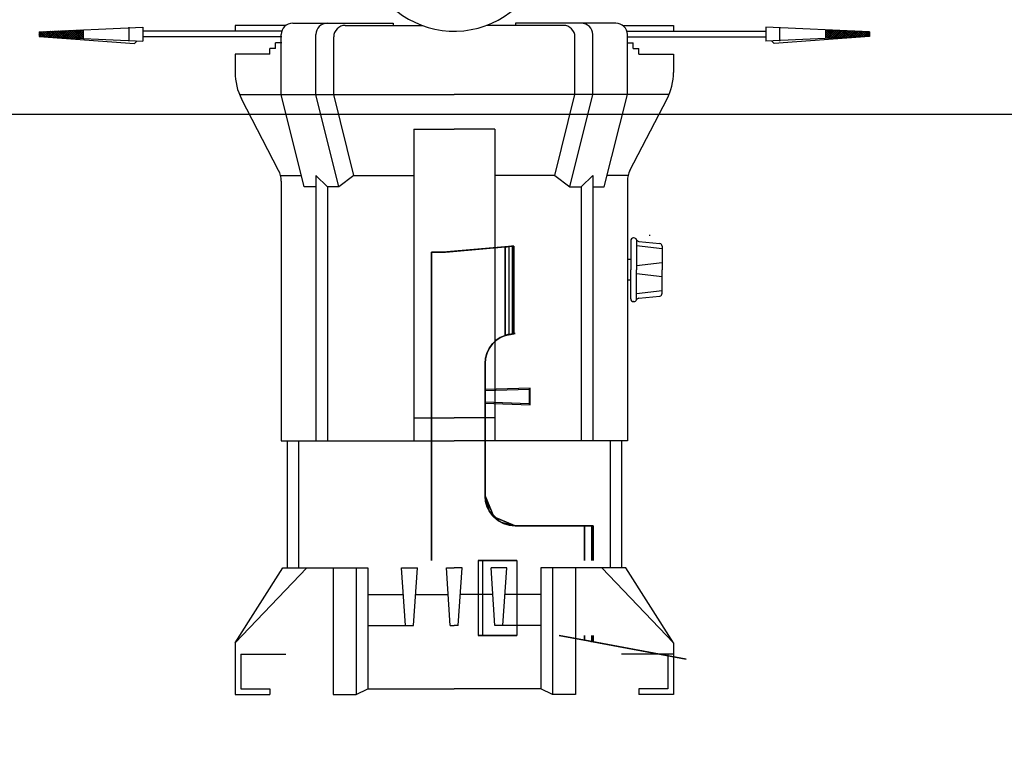
# Model space of a CAD drawing. Units: millimetres. Extents: x -89107 to 79093, y -395999 to -241559.
# Drawn here: x -64744 to -64388, y -324109 to -323843 of the extents above; entities that cross this region are included whole.
import ezdxf

# ---------------------------------------------------------------- set-up
doc = ezdxf.new("R2010")
doc.units = ezdxf.units.MM
doc.header["$LTSCALE"] = 150
doc.header["$MEASUREMENT"] = 0
doc.header["$PDMODE"] = 3
doc.header["$PDSIZE"] = -10
doc.layers.get('0').update_dxf_attribs({"linetype": 'CONTINUOUS'})
doc.layers.get('Defpoints').update_dxf_attribs({"linetype": 'CONTINUOUS'})
for name, color, linetype in [('0-무대조물', 7, 'CONTINUOUS'), ('0-외벽', 8, 'CONTINUOUS'), ('2설비', 42, 'CONTINUOUS'), ('무대기계1', 1, 'CONTINUOUS')]:
    doc.layers.add(name, color=color, linetype=linetype)
doc.styles.add('DA-STAGE', font='romans.shx', dxfattribs={"bigfont": 'ghs.shx'})
doc.styles.add('신진호', font='romans.shx', dxfattribs={"width": 0.8, "bigfont": 'ghs.shx'})
doc.dimstyles.new('DA-STAGE', dxfattribs={"dimscale": 60, "dimtxt": 2.4, "dimasz": 2, "dimexe": 2, "dimexo": 2, "dimgap": 1, "dimtad": 1, "dimzin": 12, "dimdsep": 46, "dimtxsty": 'DA-STAGE', "dimcen": 0.09, "dimdle": 2, "dimclrd": 1, "dimclre": 1, "dimclrt": 7, "dimadec": 0, "dimazin": 3, "dimtfac": 1, "dimtix": 1, "dimtmove": 2, "dimatfit": 3, "dimfxl": 2, "dimtolj": 1, "dimtzin": 0, "dimarcsym": 0})

# ---------------------------------------------------------------- blocks, each defined once
blk = doc.blocks.new('*X14')
at = {"color": 0}
for p, q in [((81.212, 177.909), (81.695, 178.392)), ((81.22, 178.094), (81.688, 178.561)), ((81.228, 178.279), (81.68, 178.731)), ((81.714, 177.971), (81.236, 178.449)), ((81.237, 178.464), (81.673, 178.9)), ((81.706, 178.156), (81.243, 178.618)), ((81.245, 178.649), (81.665, 179.069)), ((81.698, 178.341), (81.251, 178.788)), ((81.253, 178.834), (81.508, 179.088)), ((81.689, 178.526), (81.259, 178.957)), ((81.261, 179.019), (81.331, 179.088)), ((81.681, 178.711), (81.304, 179.088)), ((81.673, 178.896), (81.481, 179.088)), ((81.665, 179.081), (81.657, 179.088)), ((81.171, 176.984), (81.733, 177.546)), ((81.179, 177.169), (81.725, 177.715)), ((81.187, 177.354), (81.718, 177.884)), ((81.196, 177.539), (81.71, 178.054)), ((81.755, 177.046), (81.198, 177.603)), ((81.204, 177.724), (81.703, 178.223)), ((81.747, 177.231), (81.206, 177.772)), ((81.739, 177.416), (81.213, 177.941)), ((81.73, 177.601), (81.221, 178.11)), ((81.722, 177.786), (81.228, 178.28)), ((81.13, 176.059), (81.771, 176.7)), ((81.138, 176.244), (81.763, 176.869)), ((81.146, 176.429), (81.756, 177.038)), ((81.154, 176.614), (81.748, 177.207)), ((81.796, 176.121), (81.161, 176.756)), ((81.163, 176.799), (81.74, 177.377)), ((81.788, 176.306), (81.168, 176.926)), ((81.78, 176.491), (81.176, 177.095)), ((81.772, 176.676), (81.183, 177.264)), ((81.763, 176.861), (81.191, 177.433)), ((81.097, 175.319), (81.801, 176.023)), ((81.105, 175.504), (81.793, 176.192)), ((81.113, 175.689), (81.786, 176.361)), ((81.122, 175.874), (81.778, 176.53)), ((81.765, 175.268), (81.123, 175.91)), ((81.829, 175.381), (81.131, 176.079)), ((81.821, 175.566), (81.138, 176.249)), ((81.813, 175.751), (81.146, 176.418)), ((81.804, 175.936), (81.153, 176.587)), ((81.223, 175.268), (81.808, 175.853)), ((81.235, 175.268), (81.101, 175.402)), ((81.411, 175.268), (81.108, 175.572)), ((81.588, 175.268), (81.116, 175.741)), ((81.4, 175.268), (81.816, 175.684)), ((81.577, 175.268), (81.823, 175.515)), ((81.753, 175.268), (81.831, 175.346))]:
    blk.add_line(p, q, dxfattribs=at)
blk = doc.blocks.new('*D138')
at = {"color": 1, "lineweight": -2, "transparency": 16777216}
for p, q in [((-66055.53, -263471.74), (-66055.53, -261788.53)), ((-64555.53, -263471.74), (-64555.53, -261788.53)), ((-65935.53, -261908.53), (-64675.53, -261908.53))]:
    blk.add_line(p, q, dxfattribs=at)
at = {"color": 1, "transparency": 16777216}
for points in [[(-65935.53, -261888.53), (-65935.53, -261928.53), (-66055.53, -261908.53)], [(-64675.53, -261888.53), (-64675.53, -261928.53), (-64555.53, -261908.53)]]:
    blk.add_solid(points, dxfattribs=at)
at = {"layer": '2설비', "color": 1, "lineweight": -2, "transparency": 16777216}
blk.add_line((-65575.55, -330061.05), (-66175.55, -330061.05), dxfattribs=at)
at = {"layer": '2설비', "color": 1, "transparency": 16777216}
for points in [[(-66175.55, -330027.71), (-66175.55, -330094.38), (-66375.55, -330061.05)], [(-65575.55, -330027.71), (-65575.55, -330094.38), (-65375.55, -330061.05)]]:
    blk.add_solid(points, dxfattribs=at)
at = {"layer": 'Defpoints', "color": 0, "transparency": 16777216}
for p in [(-64555.53, -261908.53), (-66055.53, -263591.74), (-64555.53, -263591.74), (-66375.55, -330061.05), (-66375.55, -330061.05), (-65375.55, -330061.05)]:
    blk.add_point(p, dxfattribs=at)
at = {"color": 7, "transparency": 16777216, "insert": (-65305.53, -261776.53), "char_height": 144, "attachment_point": 5, "style": 'DA-STAGE'}
blk.add_mtext('\\A1;1220', dxfattribs=at)
at = {"layer": '2설비', "color": 7, "transparency": 16777216, "insert": (-65875.55, -329841.05), "char_height": 240, "attachment_point": 5, "style": '신진호'}
blk.add_mtext('\\A1;1000', dxfattribs=at)
blk = doc.blocks.new('*D137')
at = {"color": 1, "lineweight": -2, "transparency": 16777216}
for p, q in [((-67105.53, -263399.84), (-67105.53, -261698.53)), ((-66055.53, -263391.74), (-66055.53, -261698.53)), ((-66255.53, -261898.53), (-66905.53, -261898.53)), ((-63405.55, -330061.05), (-63955.55, -330061.05))]:
    blk.add_line(p, q, dxfattribs=at)
at = {"color": 1, "transparency": 16777216}
for points in [[(-66905.53, -261865.2), (-66905.53, -261931.87), (-67105.53, -261898.53)], [(-66255.53, -261865.2), (-66255.53, -261931.87), (-66055.53, -261898.53)], [(-63955.55, -330027.71), (-63955.55, -330094.38), (-64155.55, -330061.05)], [(-63405.55, -330027.71), (-63405.55, -330094.38), (-63205.55, -330061.05)]]:
    blk.add_solid(points, dxfattribs=at)
at = {"layer": 'Defpoints', "color": 0, "transparency": 16777216}
for p in [(-67105.53, -261898.53), (-66055.53, -263591.74), (-67105.53, -263599.84), (-64155.55, -330061.05), (-64155.55, -330061.05), (-63205.55, -330061.05)]:
    blk.add_point(p, dxfattribs=at)
at = {"color": 7, "transparency": 16777216, "attachment_point": 5, "style": '신진호'}
for s, insert, char_height in [('\\A1;980', (-66580.53, -261773.53), 150), ('\\A1;950', (-63680.55, -329841.05), 240)]:
    blk.add_mtext(s, dxfattribs=dict(at, insert=insert, char_height=char_height))

msp = doc.modelspace()

# ---------------------------------------------------------------- linework, layer by layer
at = {"layer": '0-무대조물'}
msp.add_lwpolyline([(-66955.547, -323826.957), (-62955.547, -323826.957), (-62955.547, -323876.957), (-66955.547, -323876.957)], close=True, dxfattribs=at)
at = {"layer": '0-외벽'}
for radius, start, end in [(12954.035, 112.9641669, 247.0358379), (12454.035, 114.5012467, 245.4987581), (12354.035, 114.5012467, 245.4987581), (12154.035, 114.5012467, 245.4987581)]:
    msp.add_arc((-58405.547, -329376.957), radius, start, end, dxfattribs=at)
at = {"layer": '무대기계1'}
for p, q in [((-64737.015, -323847.032), (-64699.466, -323845.363)), ((-64704.504, -323845.363), (-64704.504, -323850.369)), ((-64699.466, -323845.363), (-64699.466, -323850.369)), ((-64647.762, -323844.711), (-64666.12, -323844.711)), ((-64666.12, -323844.711), (-64666.12, -323846.797)), ((-64645.259, -323843.877), (-64608.925, -323843.877)), ((-64626.291, -323844.711), (-64598.463, -323844.711)), ((-64608.925, -323843.877), (-64608.925, -323844.711)), ((-64547.405, -323844.711), (-64575.234, -323844.711)), ((-64528.438, -323843.877), (-64564.771, -323843.877)), ((-64564.771, -323843.877), (-64564.771, -323844.711)), ((-64525.935, -323844.711), (-64507.577, -323844.711)), ((-64507.577, -323844.711), (-64507.577, -323846.797)), ((-64474.231, -323845.363), (-64474.231, -323850.369)), ((-64436.682, -323847.032), (-64474.231, -323845.363)), ((-64469.193, -323845.363), (-64469.193, -323850.369)), ((-64735.953, -323846.984), (-64737.015, -323848.046)), ((-64736.725, -323847.019), (-64737.015, -323847.309)), ((-64737.015, -323847.032), (-64737.015, -323848.7)), ((-64735.441, -323848.77), (-64737.015, -323847.196)), ((-64736.212, -323848.736), (-64737.015, -323847.933)), ((-64736.984, -323848.702), (-64737.015, -323848.671)), ((-64737.015, -323848.7), (-64702.465, -323851.258)), ((-64737.015, -323848.7), (-64699.466, -323850.369)), ((-64735.181, -323846.95), (-64736.935, -323848.704)), ((-64734.669, -323848.805), (-64736.466, -323847.007)), ((-64734.41, -323846.916), (-64736.229, -323848.735)), ((-64733.897, -323848.839), (-64735.76, -323846.976)), ((-64733.638, -323846.881), (-64735.523, -323848.767)), ((-64733.125, -323848.873), (-64735.054, -323846.944)), ((-64732.866, -323846.847), (-64734.817, -323848.798)), ((-64732.353, -323848.908), (-64734.348, -323846.913)), ((-64732.094, -323846.813), (-64734.111, -323848.829)), ((-64731.581, -323848.942), (-64733.642, -323846.882)), ((-64731.322, -323846.779), (-64733.405, -323848.861)), ((-64730.809, -323848.976), (-64732.935, -323846.85)), ((-64730.55, -323846.744), (-64732.698, -323848.892)), ((-64730.038, -323849.011), (-64732.229, -323846.819)), ((-64729.778, -323846.71), (-64731.992, -323848.924)), ((-64729.266, -323849.045), (-64731.523, -323846.787)), ((-64729.007, -323846.676), (-64731.286, -323848.955)), ((-64728.494, -323849.079), (-64730.817, -323846.756)), ((-64728.235, -323846.641), (-64730.58, -323848.986)), ((-64727.722, -323849.113), (-64730.111, -323846.725)), ((-64727.463, -323846.607), (-64729.874, -323849.018)), ((-64726.95, -323849.148), (-64729.405, -323846.693)), ((-64726.691, -323846.573), (-64729.168, -323849.049)), ((-64726.178, -323849.182), (-64728.699, -323846.662)), ((-64725.919, -323846.538), (-64728.461, -323849.081)), ((-64725.407, -323849.216), (-64727.992, -323846.631)), ((-64725.147, -323846.504), (-64727.755, -323849.112)), ((-64724.635, -323849.251), (-64727.286, -323846.599)), ((-64724.376, -323846.47), (-64727.049, -323849.143)), ((-64723.863, -323849.285), (-64726.58, -323846.568)), ((-64723.604, -323846.435), (-64726.343, -323849.175)), ((-64723.091, -323849.319), (-64725.874, -323846.536)), ((-64722.832, -323846.401), (-64725.637, -323849.206)), ((-64722.319, -323849.354), (-64725.168, -323846.505)), ((-64722.06, -323846.367), (-64724.931, -323849.237)), ((-64721.547, -323849.388), (-64724.462, -323846.474)), ((-64721.288, -323846.333), (-64724.224, -323849.269)), ((-64721.077, -323849.12), (-64723.755, -323846.442)), ((-64721.077, -323846.859), (-64723.518, -323849.3)), ((-64721.077, -323848.383), (-64723.049, -323846.411)), ((-64721.077, -323847.597), (-64722.812, -323849.332)), ((-64721.077, -323847.645), (-64722.343, -323846.379)), ((-64721.077, -323848.334), (-64722.106, -323849.363)), ((-64721.077, -323846.908), (-64721.637, -323846.348)), ((-64721.077, -323849.072), (-64721.4, -323849.394)), ((-64721.077, -323846.323), (-64721.077, -323849.409)), ((-64666.12, -323846.797), (-64699.466, -323846.797)), ((-64666.12, -323848.883), (-64699.466, -323848.883)), ((-64649.239, -323846.797), (-64666.12, -323846.797)), ((-64649.239, -323848.883), (-64666.12, -323848.883)), ((-64649.431, -323869.744), (-64649.431, -323848.049)), ((-64636.914, -323869.744), (-64636.914, -323848.049)), ((-64630.464, -323869.744), (-64630.464, -323848.883)), ((-64543.233, -323869.744), (-64543.233, -323848.883)), ((-64536.782, -323869.744), (-64536.782, -323848.049)), ((-64524.458, -323846.797), (-64507.577, -323846.797)), ((-64524.458, -323848.883), (-64507.577, -323848.883)), ((-64524.266, -323869.744), (-64524.266, -323848.049)), ((-64507.577, -323846.797), (-64474.231, -323846.797)), ((-64507.577, -323848.883), (-64474.231, -323848.883)), ((-64436.682, -323848.7), (-64474.231, -323850.369)), ((-64436.682, -323848.7), (-64471.232, -323851.258)), ((-64452.62, -323846.323), (-64452.62, -323849.409)), ((-64436.682, -323847.032), (-64436.682, -323848.7)), ((-64701.517, -323850.278), (-64702.465, -323851.258)), ((-64653.603, -323855.141), (-64653.603, -323853.055)), ((-64651.517, -323853.055), (-64653.603, -323853.055)), ((-64651.517, -323853.055), (-64651.517, -323850.969)), ((-64649.239, -323850.969), (-64651.517, -323850.969)), ((-64524.458, -323850.969), (-64522.18, -323850.969)), ((-64522.18, -323853.055), (-64522.18, -323850.969)), ((-64522.18, -323853.055), (-64520.094, -323853.055)), ((-64520.094, -323855.141), (-64520.094, -323853.055)), ((-64472.179, -323850.278), (-64471.232, -323851.258)), ((-64666.12, -323855.141), (-64666.12, -323861.684)), ((-64653.603, -323855.141), (-64666.12, -323855.141)), ((-64520.094, -323855.141), (-64507.577, -323855.141)), ((-64507.577, -323855.141), (-64507.577, -323861.684)), ((-64664.5, -323869.744), (-64586.848, -323869.744)), ((-64641.087, -323903.121), (-64649.431, -323869.744)), ((-64628.57, -323903.121), (-64636.914, -323869.744)), ((-64623.162, -323898.949), (-64630.464, -323869.744)), ((-64509.197, -323869.744), (-64586.848, -323869.744)), ((-64550.535, -323898.949), (-64543.233, -323869.744)), ((-64545.127, -323903.121), (-64536.782, -323869.744)), ((-64532.61, -323903.121), (-64524.266, -323869.744)), ((-64650.368, -323897.142), (-64663.777, -323871.288)), ((-64523.329, -323897.142), (-64509.92, -323871.288)), ((-64601.451, -323882.26), (-64601.451, -323994.909)), ((-64601.451, -323882.26), (-64586.848, -323882.26)), ((-64572.246, -323882.26), (-64586.848, -323882.26)), ((-64572.246, -323882.26), (-64572.246, -323994.909)), ((-64649.683, -323898.949), (-64642.13, -323898.949)), ((-64636.914, -323898.949), (-64636.914, -323994.909)), ((-64632.742, -323903.121), (-64636.914, -323898.949)), ((-64623.162, -323898.949), (-64628.57, -323903.121)), ((-64623.162, -323898.949), (-64601.451, -323898.949)), ((-64550.535, -323898.949), (-64572.246, -323898.949)), ((-64550.535, -323898.949), (-64545.127, -323903.121)), ((-64540.955, -323903.121), (-64536.782, -323898.949)), ((-64536.782, -323898.949), (-64536.782, -323994.909)), ((-64524.014, -323898.949), (-64531.567, -323898.949)), ((-64649.431, -323900.984), (-64649.431, -323994.909)), ((-64524.266, -323900.984), (-64524.266, -323994.909)), ((-64636.914, -323903.121), (-64641.087, -323903.121)), ((-64632.742, -323903.121), (-64632.742, -323994.909)), ((-64628.57, -323903.121), (-64632.742, -323903.121)), ((-64545.127, -323903.121), (-64540.955, -323903.121)), ((-64540.955, -323903.121), (-64540.955, -323994.909)), ((-64536.782, -323903.121), (-64532.61, -323903.121)), ((-64516.359, -323920.537), (-64516.002, -323920.537)), ((-64523.054, -323922.621), (-64523.054, -323933.077)), ((-64521.874, -323921.578), (-64522.011, -323921.578)), ((-64520.923, -323922.193), (-64520.923, -323933.077)), ((-64520.147, -323922.794), (-64512.568, -323923.564)), ((-64595.051, -324038.153, 142.591), (-64595.051, -323926.752, 142.591)), ((-64568.499, -323924.787, -3.105), (-64568.499, -323956.801, -3.105)), ((-64568.499, -323956.801, 164.013), (-64568.499, -323924.787, 164.013)), ((-64567.016, -323956.391, -3.836), (-64567.016, -323924.657, -3.836)), ((-64567.016, -323956.391, 164.744), (-64567.016, -323924.657, 164.744)), ((-64565.806, -323924.551), (-64565.806, -323956.218)), ((-64565.381, -323956.189, -4.088), (-64565.381, -323924.514, -4.088)), ((-64565.381, -323924.514, 164.996), (-64565.381, -323956.189, 164.996)), ((-64565.381, -323924.514, 164.996), (-64565.381, -323956.189, 164.996)), ((-64511.7, -323925.513), (-64520.923, -323924.425)), ((-64511.7, -323924.593), (-64511.7, -323933.077)), ((-64523.054, -323929.34), (-64524.266, -323929.34)), ((-64511.7, -323930.534), (-64520.923, -323931.622)), ((-64523.054, -323943.533), (-64523.054, -323933.077)), ((-64520.923, -323943.96), (-64520.923, -323933.077)), ((-64511.7, -323935.619), (-64520.923, -323934.532)), ((-64511.7, -323941.561), (-64511.7, -323933.077)), ((-64523.054, -323936.814), (-64524.266, -323936.814)), ((-64511.7, -323940.64), (-64520.923, -323941.729)), ((-64521.874, -323944.576), (-64522.011, -323944.576)), ((-64520.147, -323943.36), (-64512.568, -323942.589)), ((-64568.499, -323956.801, -3.105), (-64565.381, -323956.189, -4.088)), ((-64565.381, -323956.189, 164.996), (-64568.499, -323956.801, 164.013)), ((-64564.87, -323956.177, -4.088), (-64564.87, -323956.177)), ((-64564.87, -323956.177, 160.908), (-64564.87, -323956.177, 164.996)), ((-64575.743, -323967.049, 1.967), (-64575.743, -323967.049, 6.957)), ((-64575.743, -323967.049, 153.95), (-64575.743, -323967.049, 158.941)), ((-64559.412, -323975.84), (-64575.749, -323976.399)), ((-64575.749, -323976.755), (-64559.769, -323976.197)), ((-64559.412, -323975.84), (-64559.769, -323976.197)), ((-64559.769, -323976.197), (-64559.412, -323975.84)), ((-64559.769, -323976.197), (-64559.769, -323981.549)), ((-64559.412, -323981.905), (-64559.412, -323975.84)), ((-64595.051, -323981.081, 26.093), (-64595.051, -324004.13, 26.093)), ((-64559.769, -323981.549), (-64575.749, -323980.99)), ((-64575.749, -323981.346), (-64559.412, -323981.905)), ((-64559.769, -323981.549), (-64559.412, -323981.905)), ((-64559.412, -323981.905), (-64559.769, -323981.549)), ((-64601.451, -323986.565), (-64586.848, -323986.565)), ((-64572.246, -323986.565), (-64586.848, -323986.565)), ((-64649.431, -323994.909), (-64586.848, -323994.909)), ((-64647.345, -323994.909), (-64647.345, -324040.803)), ((-64643.173, -323994.909), (-64643.173, -324040.803)), ((-64524.266, -323994.909), (-64586.848, -323994.909)), ((-64530.524, -323994.909), (-64530.524, -324040.803)), ((-64526.352, -323994.909), (-64526.352, -324040.803)), ((-64575.743, -324014.778, 1.967), (-64575.743, -324014.778, 6.957)), ((-64575.743, -324014.778, 153.95), (-64575.743, -324014.778, 158.941)), ((-64572.558, -324022.466, -0.263), (-64572.558, -324022.466, 4.728)), ((-64572.558, -324022.466, 156.18), (-64572.558, -324022.466, 161.17)), ((-64564.87, -324025.65, -5.646), (-64564.87, -324025.65, -0.655)), ((-64564.87, -324025.65, 161.563), (-64564.87, -324025.65, 166.553)), ((-64539.774, -324025.65, -23.218), (-64539.774, -324038.153, -23.218)), ((-64539.774, -324038.153, 184.126), (-64539.774, -324025.65, 184.126)), ((-64537.081, -324038.153, -20.113), (-64537.081, -324025.65, -20.113)), ((-64536.656, -324038.153, -24.201), (-64536.656, -324025.65, -24.201)), ((-64536.656, -324025.65, 185.109), (-64536.656, -324038.153, 185.109)), ((-64536.656, -324025.65, 185.109), (-64536.656, -324038.153, 185.109)), ((-64578.236, -324038.153, -31.6), (-64578.236, -324065.334, -31.6)), ((-64578.236, -324038.153, 192.508), (-64578.236, -324065.334, 192.508)), ((-64576.682, -324038.153, -27.819), (-64576.682, -324065.334, -27.819)), ((-64576.682, -324038.153, 188.727), (-64576.682, -324065.334, 188.727)), ((-64564.282, -324038.153, -34.356), (-64564.282, -324065.334, -34.356)), ((-64564.282, -324038.153, -30.268), (-64564.282, -324065.334, -30.268)), ((-64564.282, -324038.153, -30.268), (-64564.282, -324065.334, -30.268)), ((-64564.282, -324038.153, 191.176), (-64564.282, -324065.334, 191.176)), ((-64564.282, -324038.153, 195.264), (-64564.282, -324065.334, 195.264)), ((-64564.282, -324038.153, 195.264), (-64564.282, -324065.334, 195.264)), ((-64666.12, -324067.922), (-64640.144, -324040.803)), ((-64666.12, -324067.922), (-64648.906, -324040.803)), ((-64648.906, -324040.803), (-64618.14, -324040.803)), ((-64630.656, -324040.803), (-64630.656, -324086.697)), ((-64622.312, -324040.803), (-64622.312, -324086.697)), ((-64618.14, -324040.803), (-64618.14, -324084.611)), ((-64604.457, -324061.664), (-64605.886, -324040.803)), ((-64605.886, -324040.803), (-64600.133, -324040.803)), ((-64601.561, -324061.664), (-64600.133, -324040.803)), ((-64588.297, -324061.664), (-64589.725, -324040.803)), ((-64589.725, -324040.803), (-64586.848, -324040.803)), ((-64583.972, -324040.803), (-64586.848, -324040.803)), ((-64585.4, -324061.664), (-64583.972, -324040.803)), ((-64572.136, -324061.664), (-64573.564, -324040.803)), ((-64567.811, -324040.803), (-64573.564, -324040.803)), ((-64569.24, -324061.664), (-64567.811, -324040.803)), ((-64524.791, -324040.803), (-64555.557, -324040.803)), ((-64555.557, -324040.803), (-64555.557, -324084.611)), ((-64551.385, -324040.803), (-64551.385, -324086.697)), ((-64543.041, -324040.803), (-64543.041, -324086.697)), ((-64507.577, -324067.922), (-64533.553, -324040.803)), ((-64507.577, -324067.922), (-64524.791, -324040.803)), ((-64618.14, -324050.559), (-64605.218, -324050.559)), ((-64600.801, -324050.559), (-64589.057, -324050.559)), ((-64572.896, -324050.559), (-64584.64, -324050.559)), ((-64555.557, -324050.559), (-64568.479, -324050.559)), ((-64618.14, -324061.664), (-64601.561, -324061.664)), ((-64588.297, -324061.664), (-64586.848, -324061.664)), ((-64585.4, -324061.664), (-64586.848, -324061.664)), ((-64555.557, -324061.664), (-64572.136, -324061.664)), ((-64539.774, -324065.334, -23.218), (-64539.774, -324067.026, -23.218)), ((-64539.774, -324067.026, 184.126), (-64539.774, -324065.334, 184.126)), ((-64537.081, -324067.525, -20.113), (-64537.081, -324065.334, -20.113)), ((-64536.656, -324067.604, -24.201), (-64536.656, -324065.334, -24.201)), ((-64536.656, -324065.334, 185.109), (-64536.656, -324067.604, 185.109)), ((-64536.656, -324065.334, 185.109), (-64536.656, -324067.604, 185.109)), ((-64666.12, -324067.922), (-64666.12, -324086.697)), ((-64503.043, -324073.833, -20.113), (-64537.081, -324067.525, -20.113)), ((-64507.577, -324067.922), (-64507.577, -324086.697)), ((-64666.12, -324072.094), (-64666.12, -324086.697)), ((-64664.034, -324072.094), (-64664.034, -324084.611)), ((-64664.034, -324072.094), (-64647.805, -324072.094)), ((-64507.577, -324072.094), (-64526.352, -324072.094)), ((-64509.663, -324072.094), (-64509.663, -324084.611)), ((-64507.577, -324072.094), (-64507.577, -324086.697)), ((-64666.12, -324086.697), (-64653.603, -324086.697)), ((-64664.034, -324084.611), (-64653.603, -324084.611)), ((-64653.603, -324084.611), (-64653.603, -324086.697)), ((-64630.656, -324086.697), (-64622.312, -324086.697)), ((-64622.312, -324086.697), (-64618.14, -324084.611)), ((-64618.14, -324084.611), (-64586.848, -324084.611)), ((-64555.557, -324084.611), (-64586.848, -324084.611)), ((-64551.385, -324086.697), (-64555.557, -324084.611)), ((-64543.041, -324086.697), (-64551.385, -324086.697)), ((-64509.663, -324084.611), (-64520.094, -324084.611)), ((-64520.094, -324084.611), (-64520.094, -324086.697)), ((-64507.577, -324086.697), (-64520.094, -324086.697))]:
    msp.add_line(p, q, dxfattribs=at)
at = {"layer": '무대기계1', "extrusion": (-3.01073e-13, 1, -3.97189e-15)}
for p, q in [((-64595.051, -323926.752, 15.487), (-64595.051, -323926.752, 142.591)), ((-64590.964, -323926.752, 12.625), (-64595.051, -323926.752, 15.487)), ((-64592.733, -323926.752, 147.044), (-64590.964, -323926.752, 148.283)), ((-64590.964, -323926.752, 143.292), (-64590.964, -323926.752, 20.445)), ((-64590.964, -323926.752, 12.625), (-64590.964, -323926.752, 20.445)), ((-64590.964, -323926.752, 143.292), (-64590.964, -323926.752, 148.283))]:
    msp.add_line(p, q, dxfattribs=at)
at = {"layer": '무대기계1', "extrusion": (-1, 1.03109e-14, 4.40059e-16)}
for p, q in [((-64595.051, -323926.752, 15.487), (-64595.051, -323926.752, 142.591)), ((-64595.051, -323926.752, 15.487), (-64595.051, -324038.153, 15.487)), ((-64595.051, -324038.153, 142.591), (-64595.051, -323926.752, 142.591)), ((-64595.051, -323948.465, 102.198), (-64595.051, -323948.465, 58.71)), ((-64595.051, -323981.081, 26.093), (-64595.051, -324004.13, 26.093)), ((-64595.051, -324004.13, 134.815), (-64595.051, -323981.081, 134.815)), ((-64595.051, -324017.72, 39.683), (-64595.051, -324017.72, 121.224))]:
    msp.add_line(p, q, dxfattribs=at)
at = {"layer": '무대기계1', "extrusion": (-0.573576, 4.43603e-15, -0.819152)}
for p, q in [((-64595.051, -323926.752, 15.487), (-64595.051, -324038.153, 15.487)), ((-64590.964, -323926.752, 12.625), (-64595.051, -323926.752, 15.487)), ((-64568.499, -323924.787, -3.105), (-64590.964, -323926.752, 12.625)), ((-64568.499, -323924.787, -3.105), (-64568.499, -323956.801, -3.105)), ((-64575.743, -324014.778, 1.967), (-64575.743, -323967.049, 1.967)), ((-64539.774, -324025.65, -23.218), (-64564.87, -324025.65, -5.646)), ((-64539.774, -324025.65, -23.218), (-64539.774, -324038.153, -23.218)), ((-64548.903, -324065.334, -16.826), (-64539.774, -324067.026, -23.218)), ((-64539.774, -324065.334, -23.218), (-64539.774, -324067.026, -23.218))]:
    msp.add_line(p, q, dxfattribs=at)
at = {"layer": '무대기계1', "extrusion": (-0.573576, 7.39214e-15, 0.819152)}
for p, q in [((-64592.733, -323926.752, 147.044), (-64590.964, -323926.752, 148.283)), ((-64590.964, -323926.752, 148.283), (-64568.499, -323924.787, 164.013)), ((-64568.499, -323956.801, 164.013), (-64568.499, -323924.787, 164.013)), ((-64575.743, -323967.049, 158.941), (-64575.743, -324014.778, 158.941)), ((-64564.87, -324025.65, 166.553), (-64539.774, -324025.65, 184.126)), ((-64539.774, -324038.153, 184.126), (-64539.774, -324025.65, 184.126)), ((-64539.774, -324067.026, 184.126), (-64548.903, -324065.334, 177.734)), ((-64539.774, -324067.026, 184.126), (-64539.774, -324065.334, 184.126))]:
    msp.add_line(p, q, dxfattribs=at)
at = {"layer": '무대기계1', "extrusion": (0.573576, -7.39214e-15, -0.819152)}
for p, q in [((-64565.806, -323924.551, 160.908), (-64590.964, -323926.752, 143.292)), ((-64565.806, -323956.218, 160.908), (-64565.806, -323924.551, 160.908)), ((-64575.743, -324014.778, 153.95), (-64575.743, -323967.049, 153.95)), ((-64537.081, -324025.65, 181.021), (-64564.87, -324025.65, 161.563)), ((-64537.081, -324038.153, 181.021), (-64537.081, -324025.65, 181.021)), ((-64548.903, -324065.334, 172.743), (-64537.081, -324067.525, 181.021)), ((-64537.081, -324067.525, 181.021), (-64537.081, -324065.334, 181.021))]:
    msp.add_line(p, q, dxfattribs=at)
at = {"layer": '무대기계1', "extrusion": (-0.087156, 0.996195, -3.07427e-15)}
for p, q in [((-64565.806, -323924.551, 160.908), (-64590.964, -323926.752, 143.292)), ((-64568.499, -323924.787, -3.105), (-64590.964, -323926.752, 12.625)), ((-64590.964, -323926.752, 148.283), (-64568.499, -323924.787, 164.013)), ((-64590.964, -323926.752, 12.625), (-64590.964, -323926.752, 20.445)), ((-64590.964, -323926.752, 143.292), (-64590.964, -323926.752, 148.283)), ((-64588.645, -323926.549, 15.992), (-64565.806, -323924.551))]:
    msp.add_line(p, q, dxfattribs=at)
at = {"layer": '무대기계1', "extrusion": (-0.087156, 0.996195, -4.01153e-14)}
for p, q in [((-64590.964, -323926.752, 20.445), (-64590.864, -323926.743, 19.408)), ((-64590.964, -323926.752, 20.445), (-64590.864, -323926.743, 19.408)), ((-64590.864, -323926.743, 19.408), (-64590.568, -323926.717, 18.409)), ((-64590.864, -323926.743, 19.408), (-64590.568, -323926.717, 18.409)), ((-64590.568, -323926.717, 18.409), (-64590.087, -323926.675, 17.485)), ((-64590.568, -323926.717, 18.409), (-64590.087, -323926.675, 17.485)), ((-64590.087, -323926.675, 17.485), (-64589.438, -323926.618, 16.669)), ((-64590.087, -323926.675, 17.485), (-64589.438, -323926.618, 16.669)), ((-64589.438, -323926.618, 16.669), (-64588.645, -323926.549, 15.992)), ((-64589.438, -323926.618, 16.669), (-64588.645, -323926.549, 15.992))]:
    msp.add_line(p, q, dxfattribs=at)
at = {"layer": '무대기계1', "extrusion": (1, -1.03109e-14, -4.40059e-16)}
msp.add_line((-64590.964, -323926.752, 143.292), (-64590.964, -323926.752, 20.445), dxfattribs=at)
at = {"layer": '무대기계1', "extrusion": (0.573576, -4.43603e-15, 0.819152)}
for p, q in [((-64588.645, -323926.549, 15.992), (-64565.806, -323924.551)), ((-64565.806, -323924.551), (-64565.806, -323956.218)), ((-64575.743, -323967.049, 6.957), (-64575.743, -324014.778, 6.957)), ((-64564.87, -324025.65, -0.655), (-64537.081, -324025.65, -20.113)), ((-64537.081, -324038.153, -20.113), (-64537.081, -324025.65, -20.113)), ((-64537.081, -324067.525, -20.113), (-64548.903, -324065.334, -11.836)), ((-64537.081, -324067.525, -20.113), (-64537.081, -324065.334, -20.113))]:
    msp.add_line(p, q, dxfattribs=at)
at = {"layer": '무대기계1', "extrusion": (0.087156, -0.996195, 7.13982e-15)}
for p, q in [((-64567.016, -323924.657, -3.836), (-64568.499, -323924.787, -3.105)), ((-64565.381, -323924.514, -4.088), (-64567.016, -323924.657, -3.836))]:
    msp.add_line(p, q, dxfattribs=at)
at = {"layer": '무대기계1', "extrusion": (0.087156, -0.996195, -2.05821e-14)}
for p, q in [((-64568.499, -323924.787, 164.013), (-64567.016, -323924.657, 164.744)), ((-64567.016, -323924.657, 164.744), (-64565.381, -323924.514, 164.996))]:
    msp.add_line(p, q, dxfattribs=at)
at = {"layer": '무대기계1', "extrusion": (-0.087156, 0.996195, -1.48211e-13)}
for p, q in [((-64568.499, -323924.787, -3.105), (-64567.785, -323924.724, -3.527)), ((-64567.785, -323924.724, -3.527), (-64567.016, -323924.657, -3.836)), ((-64567.016, -323924.657, -3.836), (-64566.208, -323924.586, -4.025)), ((-64566.208, -323924.586, -4.025), (-64565.381, -323924.514, -4.088))]:
    msp.add_line(p, q, dxfattribs=at)
at = {"layer": '무대기계1', "extrusion": (-0.087156, 0.996195, 4.43164e-13)}
for p, q in [((-64567.785, -323924.724, 164.435), (-64568.499, -323924.787, 164.013)), ((-64567.016, -323924.657, 164.744), (-64567.785, -323924.724, 164.435)), ((-64566.208, -323924.586, 164.932), (-64567.016, -323924.657, 164.744)), ((-64565.381, -323924.514, 164.996), (-64566.208, -323924.586, 164.932))]:
    msp.add_line(p, q, dxfattribs=at)
at = {"layer": '무대기계1', "extrusion": (-4.40059e-16, -1.80438e-15, -1)}
for p, q in [((-64565.806, -323956.218, 160.908), (-64565.806, -323924.551, 160.908)), ((-64537.081, -324038.153, 181.021), (-64537.081, -324025.65, 181.021)), ((-64536.656, -324038.153, -24.201), (-64536.656, -324025.65, -24.201)), ((-64537.081, -324067.525, 181.021), (-64537.081, -324065.334, 181.021)), ((-64536.656, -324067.604, -24.201), (-64536.656, -324065.334, -24.201)), ((-64537.081, -324067.525, 181.021), (-64503.043, -324073.833, 181.021)), ((-64536.656, -324067.604, -24.201), (-64503.043, -324073.833, -24.201))]:
    msp.add_line(p, q, dxfattribs=at)
at = {"layer": '무대기계1', "extrusion": (8.62728e-14, -1.80438e-15, -1)}
msp.add_line((-64565.381, -323956.189, -4.088), (-64565.381, -323924.514, -4.088), dxfattribs=at)
at = {"layer": '무대기계1', "extrusion": (5.13362e-15, -1, 1.18128e-14)}
msp.add_line((-64595.051, -323948.465, 102.198), (-64595.051, -323948.465, 58.71), dxfattribs=at)
at = {"layer": '무대기계1', "extrusion": (-0.573576, 1.39569e-13, -0.819152)}
for p, q in [((-64565.806, -323956.218), (-64567.789, -323956.576, 1.388)), ((-64572.882, -323959.7, 4.955), (-64574.101, -323961.304, 5.808)), ((-64571.389, -323958.348, 3.909), (-64572.882, -323959.7, 4.955)), ((-64569.671, -323957.295, 2.706), (-64571.389, -323958.348, 3.909)), ((-64567.789, -323956.576, 1.388), (-64569.671, -323957.295, 2.706)), ((-64575.002, -323963.106, 6.439), (-64575.556, -323965.043, 6.827)), ((-64574.101, -323961.304, 5.808), (-64575.002, -323963.106, 6.439)), ((-64575.556, -323965.043, 6.827), (-64575.743, -323967.049, 6.957))]:
    msp.add_line(p, q, dxfattribs=at)
at = {"layer": '무대기계1', "extrusion": (0.573576, -3.17025e-14, 0.819152)}
for p, q in [((-64567.789, -323956.576, 1.388), (-64565.806, -323956.218)), ((-64574.101, -323961.304, 5.808), (-64572.882, -323959.7, 4.955)), ((-64572.882, -323959.7, 4.955), (-64571.389, -323958.348, 3.909)), ((-64571.389, -323958.348, 3.909), (-64569.671, -323957.295, 2.706)), ((-64569.671, -323957.295, 2.706), (-64567.789, -323956.576, 1.388)), ((-64575.556, -323965.043, 6.827), (-64575.002, -323963.106, 6.439)), ((-64575.002, -323963.106, 6.439), (-64574.101, -323961.304, 5.808)), ((-64575.743, -323967.049, 6.957), (-64575.556, -323965.043, 6.827))]:
    msp.add_line(p, q, dxfattribs=at)
at = {"layer": '무대기계1', "extrusion": (-0.573576, 4.41336e-15, 0.819152)}
for p, q in [((-64567.789, -323956.576, 159.52), (-64565.806, -323956.218, 160.908)), ((-64574.101, -323961.304, 155.1), (-64572.882, -323959.7, 155.953)), ((-64572.882, -323959.7, 155.953), (-64571.389, -323958.348, 156.999)), ((-64571.389, -323958.348, 156.999), (-64569.671, -323957.295, 158.202)), ((-64569.671, -323957.295, 158.202), (-64567.789, -323956.576, 159.52)), ((-64575.556, -323965.043, 154.081), (-64575.002, -323963.106, 154.469)), ((-64575.002, -323963.106, 154.469), (-64574.101, -323961.304, 155.1)), ((-64575.743, -323967.049, 153.95), (-64575.556, -323965.043, 154.081))]:
    msp.add_line(p, q, dxfattribs=at)
at = {"layer": '무대기계1', "extrusion": (0.573576, -8.70905e-14, -0.819152)}
for p, q in [((-64565.806, -323956.218, 160.908), (-64567.789, -323956.576, 159.52)), ((-64572.882, -323959.7, 155.953), (-64574.101, -323961.304, 155.1)), ((-64571.389, -323958.348, 156.999), (-64572.882, -323959.7, 155.953)), ((-64569.671, -323957.295, 158.202), (-64571.389, -323958.348, 156.999)), ((-64567.789, -323956.576, 159.52), (-64569.671, -323957.295, 158.202)), ((-64575.002, -323963.106, 154.469), (-64575.556, -323965.043, 154.081)), ((-64574.101, -323961.304, 155.1), (-64575.002, -323963.106, 154.469)), ((-64575.556, -323965.043, 154.081), (-64575.743, -323967.049, 153.95))]:
    msp.add_line(p, q, dxfattribs=at)
at = {"layer": '무대기계1', "extrusion": (-0.052444, 0.914061, 0.402173)}
for p, q in [((-64567.49, -323956.498, -3.662), (-64565.381, -323956.189, -4.088)), ((-64568.499, -323956.801, -3.105), (-64567.49, -323956.498, -3.662))]:
    msp.add_line(p, q, dxfattribs=at)
at = {"layer": '무대기계1', "extrusion": (-0.052444, 0.914061, -0.402173)}
for p, q in [((-64565.381, -323956.189, 164.996), (-64567.49, -323956.498, 164.57)), ((-64567.49, -323956.498, 164.57), (-64568.499, -323956.801, 164.013))]:
    msp.add_line(p, q, dxfattribs=at)
at = {"layer": '무대기계1', "extrusion": (-1.28528e-15, -1, 3.97189e-15)}
for p, q in [((-64564.87, -323956.177, -4.088), (-64564.87, -323956.177)), ((-64564.87, -323956.177, 160.908), (-64564.87, -323956.177, 164.996))]:
    msp.add_line(p, q, dxfattribs=at)
at = {"layer": '무대기계1', "extrusion": (0.573576, 1.26725e-14, 0.819152)}
for p, q in [((-64573.164, -323960.019, 0.161), (-64571.807, -323958.677, -0.789)), ((-64571.807, -323958.677, -0.789), (-64570.236, -323957.593, -1.889)), ((-64570.236, -323957.593, -1.889), (-64568.499, -323956.801, -3.105)), ((-64575.575, -323965.148, 1.85), (-64575.078, -323963.305, 1.501)), ((-64575.078, -323963.305, 1.501), (-64574.265, -323961.578, 0.933)), ((-64574.265, -323961.578, 0.933), (-64573.164, -323960.019, 0.161)), ((-64575.743, -323967.049, 1.967), (-64575.575, -323965.148, 1.85))]:
    msp.add_line(p, q, dxfattribs=at)
at = {"layer": '무대기계1', "extrusion": (-0.573576, -6.96503e-14, -0.819152)}
for p, q in [((-64571.807, -323958.677, -0.789), (-64573.164, -323960.019, 0.161)), ((-64570.236, -323957.593, -1.889), (-64571.807, -323958.677, -0.789)), ((-64568.499, -323956.801, -3.105), (-64570.236, -323957.593, -1.889)), ((-64575.078, -323963.305, 1.501), (-64575.575, -323965.148, 1.85)), ((-64574.265, -323961.578, 0.933), (-64575.078, -323963.305, 1.501)), ((-64573.164, -323960.019, 0.161), (-64574.265, -323961.578, 0.933)), ((-64575.575, -323965.148, 1.85), (-64575.743, -323967.049, 1.967))]:
    msp.add_line(p, q, dxfattribs=at)
at = {"layer": '무대기계1', "extrusion": (0.573576, -1.80836e-14, -0.819152)}
for p, q in [((-64571.807, -323958.677, 161.697), (-64573.164, -323960.019, 160.746)), ((-64570.236, -323957.593, 162.797), (-64571.807, -323958.677, 161.697)), ((-64568.499, -323956.801, 164.013), (-64570.236, -323957.593, 162.797)), ((-64575.078, -323963.305, 159.406), (-64575.575, -323965.148, 159.058)), ((-64574.265, -323961.578, 159.975), (-64575.078, -323963.305, 159.406)), ((-64573.164, -323960.019, 160.746), (-64574.265, -323961.578, 159.975)), ((-64575.575, -323965.148, 159.058), (-64575.743, -323967.049, 158.941))]:
    msp.add_line(p, q, dxfattribs=at)
at = {"layer": '무대기계1', "extrusion": (-0.573576, 2.17231e-14, 0.819152)}
for p, q in [((-64573.164, -323960.019, 160.746), (-64571.807, -323958.677, 161.697)), ((-64571.807, -323958.677, 161.697), (-64570.236, -323957.593, 162.797)), ((-64570.236, -323957.593, 162.797), (-64568.499, -323956.801, 164.013)), ((-64575.575, -323965.148, 159.058), (-64575.078, -323963.305, 159.406)), ((-64575.078, -323963.305, 159.406), (-64574.265, -323961.578, 159.975)), ((-64574.265, -323961.578, 159.975), (-64573.164, -323960.019, 160.746)), ((-64575.743, -323967.049, 158.941), (-64575.575, -323965.148, 159.058))]:
    msp.add_line(p, q, dxfattribs=at)
at = {"layer": '무대기계1', "extrusion": (1, 3.84377e-13, -1.25393e-14)}
for p, q in [((-64575.743, -323967.049, 1.967), (-64575.743, -323967.049, 6.957)), ((-64575.743, -324014.778, 1.967), (-64575.743, -323967.049, 1.967)), ((-64575.743, -323967.049, 6.957), (-64575.743, -324014.778, 6.957)), ((-64575.743, -323967.049, 153.95), (-64575.743, -323967.049, 158.941)), ((-64575.743, -324014.778, 153.95), (-64575.743, -323967.049, 153.95)), ((-64575.743, -323967.049, 158.941), (-64575.743, -324014.778, 158.941)), ((-64575.743, -324014.778, 1.967), (-64575.743, -324014.778, 6.957)), ((-64575.743, -324014.778, 153.95), (-64575.743, -324014.778, 158.941))]:
    msp.add_line(p, q, dxfattribs=at)
at = {"layer": '무대기계1', "extrusion": (1.08997e-14, 2.39808e-15, -1)}
msp.add_line((-64595.051, -324004.13, 134.815), (-64595.051, -323981.081, 134.815), dxfattribs=at)
at = {"layer": '무대기계1', "extrusion": (-0.573576, -6.15726e-15, -0.819152)}
for p, q in [((-64575.743, -324014.778, 1.967), (-64575.534, -324016.899, 1.821)), ((-64575.534, -324016.899, 1.821), (-64574.915, -324018.939, 1.388)), ((-64574.915, -324018.939, 1.388), (-64573.91, -324020.818, 0.684)), ((-64573.91, -324020.818, 0.684), (-64572.558, -324022.466, -0.263)), ((-64572.558, -324022.466, -0.263), (-64570.911, -324023.818, -1.416)), ((-64570.911, -324023.818, -1.416), (-64569.031, -324024.823, -2.732)), ((-64569.031, -324024.823, -2.732), (-64566.991, -324025.441, -4.161)), ((-64566.991, -324025.441, -4.161), (-64564.87, -324025.65, -5.646))]:
    msp.add_line(p, q, dxfattribs=at)
at = {"layer": '무대기계1', "extrusion": (0.573576, -2.15828e-15, 0.819152)}
for p, q in [((-64572.558, -324022.466, -0.263), (-64575.743, -324014.778, 1.967)), ((-64564.87, -324025.65, -5.646), (-64572.558, -324022.466, -0.263))]:
    msp.add_line(p, q, dxfattribs=at)
at = {"layer": '무대기계1', "extrusion": (0.573576, -6.57849e-14, 0.819152)}
for p, q in [((-64575.577, -324016.666, 6.842), (-64575.743, -324014.778, 6.957)), ((-64575.087, -324018.497, 6.498), (-64575.577, -324016.666, 6.842)), ((-64574.286, -324020.214, 5.938), (-64575.087, -324018.497, 6.498)), ((-64573.199, -324021.767, 5.176), (-64574.286, -324020.214, 5.938)), ((-64571.859, -324023.107, 4.238), (-64573.199, -324021.767, 5.176)), ((-64570.306, -324024.194, 3.151), (-64571.859, -324023.107, 4.238)), ((-64568.589, -324024.995, 1.948), (-64570.306, -324024.194, 3.151)), ((-64566.758, -324025.485, 0.667), (-64568.589, -324024.995, 1.948)), ((-64564.87, -324025.65, -0.655), (-64566.758, -324025.485, 0.667))]:
    msp.add_line(p, q, dxfattribs=at)
at = {"layer": '무대기계1', "extrusion": (-0.573576, 9.89537e-15, -0.819152)}
for p, q in [((-64575.743, -324014.778, 6.957), (-64574.286, -324020.214, 5.938)), ((-64574.286, -324020.214, 5.938), (-64570.306, -324024.194, 3.151)), ((-64570.306, -324024.194, 3.151), (-64564.87, -324025.65, -0.655))]:
    msp.add_line(p, q, dxfattribs=at)
at = {"layer": '무대기계1', "extrusion": (0.573576, -2.82211e-14, -0.819152)}
for p, q in [((-64575.743, -324014.778, 153.95), (-64575.534, -324016.899, 154.097)), ((-64575.534, -324016.899, 154.097), (-64574.915, -324018.939, 154.53)), ((-64574.915, -324018.939, 154.53), (-64573.91, -324020.818, 155.233)), ((-64573.91, -324020.818, 155.233), (-64572.558, -324022.466, 156.18)), ((-64572.558, -324022.466, 156.18), (-64570.911, -324023.818, 157.334)), ((-64570.911, -324023.818, 157.334), (-64569.031, -324024.823, 158.65)), ((-64569.031, -324024.823, 158.65), (-64566.991, -324025.441, 160.078)), ((-64566.991, -324025.441, 160.078), (-64564.87, -324025.65, 161.563))]:
    msp.add_line(p, q, dxfattribs=at)
at = {"layer": '무대기계1', "extrusion": (-0.573576, 8.47495e-15, 0.819152)}
for p, q in [((-64572.558, -324022.466, 156.18), (-64575.743, -324014.778, 153.95)), ((-64564.87, -324025.65, 161.563), (-64572.558, -324022.466, 156.18))]:
    msp.add_line(p, q, dxfattribs=at)
at = {"layer": '무대기계1', "extrusion": (-0.573576, 8.1047e-14, 0.819152)}
for p, q in [((-64575.534, -324016.899, 159.087), (-64575.743, -324014.778, 158.941)), ((-64574.915, -324018.939, 159.52), (-64575.534, -324016.899, 159.087)), ((-64573.91, -324020.818, 160.224), (-64574.915, -324018.939, 159.52)), ((-64572.558, -324022.466, 161.17), (-64573.91, -324020.818, 160.224)), ((-64570.911, -324023.818, 162.324), (-64572.558, -324022.466, 161.17)), ((-64569.031, -324024.823, 163.64), (-64570.911, -324023.818, 162.324)), ((-64566.991, -324025.441, 165.068), (-64569.031, -324024.823, 163.64)), ((-64564.87, -324025.65, 166.553), (-64566.991, -324025.441, 165.068))]:
    msp.add_line(p, q, dxfattribs=at)
at = {"layer": '무대기계1', "extrusion": (0.573576, -9.30238e-15, -0.819152)}
for p, q in [((-64575.743, -324014.778, 158.941), (-64572.558, -324022.466, 161.17)), ((-64572.558, -324022.466, 161.17), (-64564.87, -324025.65, 166.553))]:
    msp.add_line(p, q, dxfattribs=at)
at = {"layer": '무대기계1', "extrusion": (-5.37757e-15, 1, -1.86561e-15)}
for p, q in [((-64564.87, -324025.65, -5.646), (-64564.87, -324025.65, -0.655)), ((-64564.87, -324025.65, -0.655), (-64537.081, -324025.65, -20.113)), ((-64539.774, -324025.65, -23.218), (-64564.87, -324025.65, -5.646)), ((-64564.87, -324025.65, 166.553), (-64539.774, -324025.65, 184.126)), ((-64537.081, -324025.65, 181.021), (-64564.87, -324025.65, 161.563)), ((-64564.87, -324025.65, 161.563), (-64564.87, -324025.65, 166.553))]:
    msp.add_line(p, q, dxfattribs=at)
at = {"layer": '무대기계1', "extrusion": (-0.38017, 2.69688e-15, -0.924917)}
msp.add_line((-64578.236, -324038.153, -31.6), (-64578.236, -324065.334, -31.6), dxfattribs=at)
at = {"layer": '무대기계1', "extrusion": (-0.38017, -2.52084e-15, 0.924917)}
msp.add_line((-64578.236, -324038.153, 192.508), (-64578.236, -324065.334, 192.508), dxfattribs=at)
at = {"layer": '무대기계1', "extrusion": (0.38017, -2.66912e-15, 0.924917)}
msp.add_line((-64576.682, -324038.153, -27.819), (-64576.682, -324065.334, -27.819), dxfattribs=at)
at = {"layer": '무대기계1', "extrusion": (0.38017, 2.52084e-15, -0.924917)}
msp.add_line((-64576.682, -324038.153, 188.727), (-64576.682, -324065.334, 188.727), dxfattribs=at)
at = {"layer": '무대기계1', "extrusion": (4.68007e-14, -2.30465e-15, -1)}
msp.add_line((-64564.282, -324038.153, -34.356), (-64564.282, -324065.334, -34.356), dxfattribs=at)
at = {"layer": '무대기계1', "extrusion": (6.25935e-15, -2.35823e-15, -1)}
msp.add_line((-64564.282, -324038.153, 191.176), (-64564.282, -324065.334, 191.176), dxfattribs=at)
at = {"layer": '무대기계1', "extrusion": (-0.182236, -0.983255, 4.11948e-15)}
for p, q in [((-64548.903, -324065.334, -16.826), (-64539.774, -324067.026, -23.218)), ((-64537.081, -324067.525, -20.113), (-64548.903, -324065.334, -11.836)), ((-64548.903, -324065.334, 172.743), (-64537.081, -324067.525, 181.021)), ((-64539.774, -324067.026, 184.126), (-64548.903, -324065.334, 177.734)), ((-64503.043, -324073.833, -20.113), (-64537.081, -324067.525, -20.113)), ((-64536.656, -324067.604, -24.201), (-64503.043, -324073.833, -24.201))]:
    msp.add_line(p, q, dxfattribs=at)
at = {"layer": '무대기계1', "extrusion": (0.182236, 0.983255, -5.03126e-14)}
for p, q in [((-64539.774, -324067.026, -23.218), (-64539.06, -324067.158, -23.641)), ((-64539.06, -324067.158, -23.641), (-64538.291, -324067.301, -23.95)), ((-64538.291, -324067.301, -23.95), (-64537.483, -324067.45, -24.138)), ((-64537.483, -324067.45, -24.138), (-64536.656, -324067.604, -24.201))]:
    msp.add_line(p, q, dxfattribs=at)
at = {"layer": '무대기계1', "extrusion": (-0.182236, -0.983255, -1.46836e-13)}
for p, q in [((-64539.06, -324067.158, -23.641), (-64539.774, -324067.026, -23.218)), ((-64538.291, -324067.301, -23.95), (-64539.06, -324067.158, -23.641)), ((-64537.483, -324067.45, -24.138), (-64538.291, -324067.301, -23.95)), ((-64536.656, -324067.604, -24.201), (-64537.483, -324067.45, -24.138))]:
    msp.add_line(p, q, dxfattribs=at)
at = {"layer": '무대기계1', "extrusion": (0.182236, 0.983255, 3.33617e-13)}
for p, q in [((-64539.06, -324067.158, 184.549), (-64539.774, -324067.026, 184.126)), ((-64538.291, -324067.301, 184.858), (-64539.06, -324067.158, 184.549)), ((-64537.483, -324067.45, 185.046), (-64538.291, -324067.301, 184.858)), ((-64536.656, -324067.604, 185.109), (-64537.483, -324067.45, 185.046))]:
    msp.add_line(p, q, dxfattribs=at)
at = {"layer": '무대기계1', "extrusion": (-0.182236, -0.983255, 4.9321e-13)}
for p, q in [((-64539.774, -324067.026, 184.126), (-64539.06, -324067.158, 184.549)), ((-64539.06, -324067.158, 184.549), (-64538.291, -324067.301, 184.858)), ((-64538.291, -324067.301, 184.858), (-64537.483, -324067.45, 185.046)), ((-64537.483, -324067.45, 185.046), (-64536.656, -324067.604, 185.109))]:
    msp.add_line(p, q, dxfattribs=at)
at = {"layer": '무대기계1'}
for centre, radius, start, end in [((-64586.848, -323813.42), 33.377, 204.74266, 129.3609), ((-64645.259, -323848.049), 4.172, 90, 180), ((-64632.742, -323848.049), 4.172, 90, 180), ((-64626.291, -323848.883), 4.172, 90, 180), ((-64547.405, -323848.883), 4.172, 0, 90), ((-64540.955, -323848.049), 4.172, 0, 90), ((-64528.438, -323848.049), 4.172, 0, 90), ((-64645.259, -323861.684), 20.861, 180, 207.41343), ((-64528.438, -323861.684), 20.861, 332.58657, 0), ((-64657.775, -323900.984), 8.344, 0, 27.41343), ((-64515.922, -323900.984), 8.344, 152.58657, 180), ((-64522.011, -323922.621), 1.043, 90, 180), ((-64521.874, -323922.621), 1.043, 24.18308, 90), ((-64519.971, -323921.766), 1.043, 204.18308, 260.33661), ((-64512.743, -323924.593), 1.043, 0, 80.33661), ((-64512.743, -323941.561), 1.043, 279.66339, 0), ((-64522.011, -323943.533), 1.043, 180, 270), ((-64521.874, -323943.533), 1.043, 270, 335.81692), ((-64519.971, -323944.388), 1.043, 99.66339, 155.81692), ((-64564.87, -323967.049), 10.872, 90, 94.93778), ((-64564.87, -323967.049, 160.908), 10.872, 90, 94.93778), ((-64564.87, -323967.049, -4.088), 10.872, 90, 92.69256), ((-64564.87, -323967.049, 164.996), 10.872, 90, 92.69256)]:
    msp.add_arc(centre, radius, start, end, dxfattribs=at)
at = {"layer": '무대기계1', "extrusion": (-3.01073e-13, 1, -3.97189e-15)}
msp.add_arc((64589.615, 142.591, -323926.752), 5.436, 0, 55, dxfattribs=at)
at = {"layer": '무대기계1', "extrusion": (3.01073e-13, -1, 3.97189e-15)}
msp.add_arc((-64589.615, 142.591, 323926.752), 5.436, 125, 180, dxfattribs=at)
at = {"layer": '무대기계1', "extrusion": (1, -1.03109e-14, -4.40059e-16)}
for centre, start, end in [((-323981.081, 102.198, -64595.051), 0, 90), ((-323981.081, 58.71, -64595.051), 270, 360)]:
    msp.add_arc(centre, 32.616, start, end, dxfattribs=at)
at = {"layer": '무대기계1', "extrusion": (-1, 1.03109e-14, 4.40059e-16)}
for centre, radius, start, end in [((323981.081, 102.198, 64595.051), 32.616, 90, 180), ((323981.081, 58.71, 64595.051), 32.616, 180, 270), ((324004.13, 39.683, 64595.051), 13.59, 270, 360), ((324004.13, 121.224, 64595.051), 13.59, 360, 90)]:
    msp.add_arc(centre, radius, start, end, dxfattribs=at)
at = {"layer": '무대기계1', "extrusion": (-4.40059e-16, -1.80438e-15, -1)}
for centre in [(64564.87, -323967.049), (64564.87, -323967.049, -160.908)]:
    msp.add_arc(centre, 10.872, 85.06222, 90, dxfattribs=at)
at = {"layer": '무대기계1', "extrusion": (8.62728e-14, -1.80438e-15, -1)}
msp.add_arc((64564.87, -323967.049, 4.088), 10.872, 87.30744, 90, dxfattribs=at)
at = {"layer": '무대기계1', "extrusion": (-4.37965e-14, -1.80438e-15, -1)}
msp.add_arc((64564.87, -323967.049, -164.996), 10.872, 87.30744, 90, dxfattribs=at)
at = {"layer": '무대기계1', "extrusion": (5.37757e-15, -1, 1.86561e-15)}
for centre, start, end in [((-64536.656, -18.765, 324025.65), 235, 270), ((-64536.656, 179.673, 324025.65), 90, 125)]:
    msp.add_arc(centre, 5.436, start, end, dxfattribs=at)
at = {"layer": '무대기계1', "extrusion": (-5.37757e-15, 1, -1.86561e-15)}
for centre, start, end in [((64536.656, -18.765, -324025.65), 270, 305), ((64536.656, 179.673, -324025.65), 55, 90)]:
    msp.add_arc(centre, 5.436, start, end, dxfattribs=at)
at = {"layer": '무대기계1', "extrusion": (3.32601e-16, 1, 2.61974e-15)}
for centre, radius, start, end in [((64564.282, 2.348, -324038.153), 36.704, 270, 292.34419), ((64564.282, 2.348, -324038.153), 36.704, 270, 292.34419), ((64564.282, 158.559, -324038.153), 36.704, 67.65581, 90), ((64564.282, 158.559, -324038.153), 36.704, 67.65581, 90), ((64564.282, 2.348, -324038.153), 32.616, 270, 292.34419), ((64564.282, 158.559, -324038.153), 32.616, 67.65581, 90), ((64564.282, 2.348, -324065.334), 32.616, 270, 292.34419), ((64564.282, 158.559, -324065.334), 32.616, 67.65581, 90)]:
    msp.add_arc(centre, radius, start, end, dxfattribs=at)
at = {"layer": '무대기계1', "extrusion": (-3.32601e-16, -1, -2.61974e-15)}
for centre, radius, start, end in [((-64564.282, 2.348, 324038.153), 32.616, 247.65581, 270), ((-64564.282, 158.559, 324038.153), 32.616, 90, 112.34419), ((-64564.282, 2.348, 324065.334), 36.704, 247.65581, 270), ((-64564.282, 2.348, 324065.334), 36.704, 247.65581, 270), ((-64564.282, 158.559, 324065.334), 36.704, 90, 112.34419), ((-64564.282, 158.559, 324065.334), 36.704, 90, 112.34419), ((-64564.282, 2.348, 324065.334), 32.616, 247.65581, 270), ((-64564.282, 158.559, 324065.334), 32.616, 90, 112.34419)]:
    msp.add_arc(centre, radius, start, end, dxfattribs=at)

# ---------------------------------------------------------------- block references
at = {"layer": '무대기계1', "xscale": 4.17216614400968, "yscale": 4.17216614400968, "zscale": 4.172166144000001, "rotation": 270}
msp.add_blockref('*X14', (-65183.868, -323507.983), dxfattribs=at)

# ---------------------------------------------------------------- dimensions: what is measured, and where the dimension line sits
dim = msp.add_linear_dim(base=(-64155.547, -330061.046), p1=(-63205.547, -330061.046), p2=(-64155.547, -330061.046), dimstyle='DA-STAGE', override={"dimscale": 100, "dimtxsty": '신진호', "dimfxl": 1.5})
dim.commit()
dim.dimension.update_dxf_attribs({"geometry": '*D137', "text_midpoint": (-63680.547, -329841.046)})
dim = msp.add_linear_dim(base=(-67105.535, -261898.535), p1=(-66055.535, -263591.736), p2=(-67105.535, -263599.836), text='980', dimstyle='DA-STAGE', override={"dimscale": 100, "dimtxt": 1.5, "dimgap": 0.5, "dimtxsty": '신진호', "dimfxl": 1.5})
dim.commit()
dim.dimension.update_dxf_attribs({"geometry": '*D137', "text_midpoint": (-66580.535, -261773.535)})
dim = msp.add_linear_dim(base=(-64555.535, -261908.535), p1=(-66055.535, -263591.736), p2=(-64555.535, -263591.736), text='1220', dimstyle='DA-STAGE')
dim.commit()
dim.dimension.update_dxf_attribs({"geometry": '*D138', "text_midpoint": (-65305.535, -261776.535)})
at = {"layer": '2설비'}
dim = msp.add_linear_dim(base=(-66375.547, -330061.046), p1=(-65375.547, -330061.046), p2=(-66375.547, -330061.046), dimstyle='DA-STAGE', override={"dimscale": 100, "dimtxsty": '신진호', "dimfxl": 1.5}, dxfattribs=at)
dim.commit()
dim.dimension.update_dxf_attribs({"geometry": '*D138', "text_midpoint": (-65875.547, -329841.046)})

doc.saveas('drawing.dxf')
